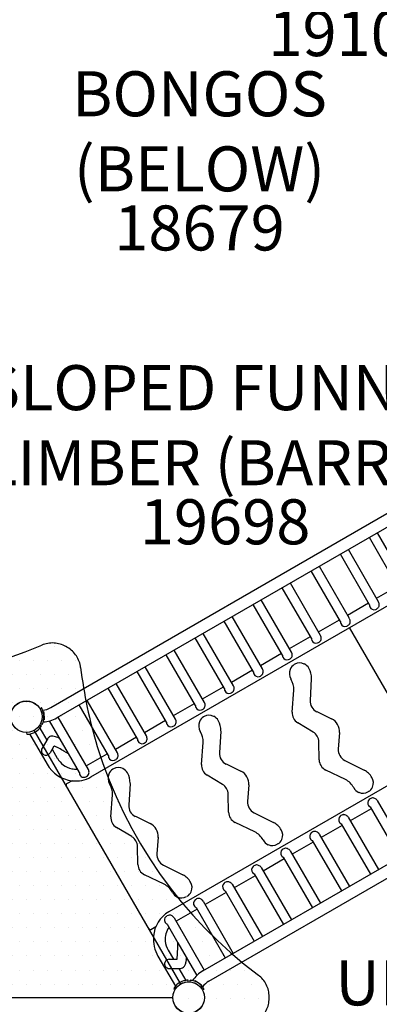
# Model space of a CAD drawing. Units: inches. Extents: x 148 to 614, y 28 to 529.
# Drawn here: x 307 to 347, y 240 to 349 of the extents above; entities that cross this region are included whole.
import ezdxf

# ---------------------------------------------------------------- set-up
doc = ezdxf.new("R2010")
doc.units = ezdxf.units.IN
doc.header["$LTSCALE"] = 12
doc.header["$MEASUREMENT"] = 0
doc.linetypes.add('HIDDEN', pattern=[0.375, 0.25, -0.125])
for name, color, linetype in [('1', 7, 'Continuous'), ('2', 7, 'Continuous'), ('20', 7, 'Continuous'), ('36', 7, 'Continuous'), ('7', 7, 'Continuous'), ('8', 7, 'Continuous'), ('81', 252, 'Continuous')]:
    doc.layers.add(name, color=color, linetype=linetype)
doc.styles.add('NORMAL', font='simplex')
doc.styles.get("Standard").update_dxf_attribs({"font": 'romans.shx'})
doc.dimstyles.get("Standard").update_dxf_attribs({"dimscale": 60, "dimtxt": 0.0833, "dimasz": 0.0833, "dimexe": 0.0833, "dimexo": 0.04, "dimgap": 0.09, "dimtad": 0, "dimtih": 1, "dimtoh": 1, "dimdec": 4, "dimzin": 1, "dimdsep": 46, "dimlunit": 4, "dimtxsty": 'Standard', "dimcen": 0.09, "dimclrt": 150, "dimadec": 4, "dimazin": 2, "dimtfac": 1, "dimtdec": 0, "dimtofl": 0, "dimtmove": 0, "dimatfit": 3, "dimfxl": 1, "dimtolj": 1, "dimtzin": 0, "dimlwd": -1, "dimlwe": -1, "dimarcsym": 1})

# ---------------------------------------------------------------- blocks, each defined once
blk = doc.blocks.new('*D51')
at = {"layer": '2', "color": 0, "linetype": 'ByBlock', "transparency": 16777216}
for p, q in [((383.24, 494.07), (609.79, 494.07)), ((604.79, 489.07), (604.79, 278.65)), ((604.79, 51.48), (604.79, 261.9)), ((343.65, 46.48), (609.79, 46.48))]:
    blk.add_line(p, q, dxfattribs=at)
at = {"layer": '2', "color": 0, "transparency": 16777216}
for points in [[(603.96, 489.07), (605.63, 489.07), (604.79, 494.07)], [(603.96, 51.48), (605.63, 51.48), (604.79, 46.48)]]:
    blk.add_solid(points, dxfattribs=at)
at = {"layer": '2', "color": 150, "transparency": 16777216, "insert": (604.79, 270.28), "char_height": 4.998, "attachment_point": 5}
blk.add_mtext('\\A1;37\'-4"', dxfattribs=at)
blk = doc.blocks.new('*D52')
at = {"layer": '2', "color": 0, "linetype": 'ByBlock', "transparency": 16777216}
for p, q in [((581.02, 259.42), (581.02, 27.82)), ((147.52, 256.06), (147.52, 27.82)), ((152.52, 32.81), (346.38, 32.81)), ((576.03, 32.81), (382.17, 32.81))]:
    blk.add_line(p, q, dxfattribs=at)
at = {"layer": '2', "color": 0, "transparency": 16777216}
for points in [[(152.52, 33.65), (152.52, 31.98), (147.52, 32.81)], [(576.03, 33.65), (576.03, 31.98), (581.02, 32.81)]]:
    blk.add_solid(points, dxfattribs=at)
at = {"layer": '2', "color": 150, "transparency": 16777216, "insert": (364.27, 32.81), "char_height": 4.998, "attachment_point": 5}
blk.add_mtext('\\A1;36\'-2"', dxfattribs=at)

msp = doc.modelspace()

# ---------------------------------------------------------------- hatches: boundary and pattern name
at = {"layer": '81'}
h = msp.add_hatch(dxfattribs=at)
h.set_pattern_fill('DOTS', color=256, scale=25, angle=359.9998)
h.set_pattern_definition([(359.9998, (290.0265, 272.021), (0.781257, 1.562497), [0, -1.5625])])
h.paths.add_polyline_path([(315.9, 268.73, -0.044834), (314.05, 277.48, 0.243972), (312.5, 279.77, 0.243972), (309.74, 279.97, -0.159165), (278.82, 277.19, -0.044834), (270.31, 279.97, 0.243972), (267.56, 279.77, 0.243972), (266, 277.48, -0.077466), (261.85, 262.65, -0.126011), (246.29, 243.33, 0.243964), (245.08, 240.84, 0.243972), (246.29, 238.35, -0.044834), (252.95, 232.38, -0.159165), (266, 204.21, 0.243972), (267.55, 201.92, 0.243972), (270.31, 201.72, -0.044834), (278.82, 204.5, -0.159165), (309.74, 201.72, 0.243972), (312.49, 201.92, 0.243972), (314.05, 204.21, -0.044834), (315.89, 212.96, -0.159172), (333.77, 238.36, 0.243967), (334.97, 240.85, 0.243972), (333.77, 243.34, -0.159165)])

# ---------------------------------------------------------------- linework, layer by layer
at = {"layer": '1'}
for p, q in [((368.16, 306.2), (310.75, 273.03)), ((368.82, 305.06), (311.41, 271.89)), ((315.19, 265.35), (372.6, 298.51)), ((349.34, 286.32), (346.09, 291.93)), ((350.34, 286.64), (346.99, 292.45)), ((346.12, 284.46), (342.87, 290.07)), ((347.12, 284.78), (343.76, 290.59)), ((343.9, 282.92), (340.54, 288.72)), ((342.89, 282.6), (339.65, 288.21)), ((340.68, 281.05), (337.32, 286.86)), ((346.89, 285.18), (349.22, 286.52)), ((339.67, 280.74), (336.43, 286.35)), ((336.45, 278.88), (333.21, 284.49)), ((337.46, 279.19), (334.1, 285)), ((343.67, 283.32), (346, 284.66)), ((381.26, 283.51), (323.84, 250.36)), ((333.23, 277.02), (329.99, 282.63)), ((334.24, 277.33), (330.88, 283.14)), ((340.45, 281.45), (342.78, 282.8)), ((331.02, 275.47), (327.66, 281.28)), ((352.55, 266.93), (343.89, 281.93)), ((330.01, 275.15), (326.77, 280.77)), ((337.23, 279.59), (339.56, 280.94)), ((326.79, 273.29), (323.55, 278.91)), ((327.79, 273.61), (324.44, 279.42)), ((334.01, 277.73), (336.34, 279.08)), ((337.83, 277.85), (337.76, 277.81)), ((323.57, 271.43), (320.33, 277.05)), ((324.57, 271.75), (321.22, 277.56)), ((327.62, 243.81), (385.04, 276.96)), ((330.78, 275.87), (333.11, 277.22)), ((321.35, 269.89), (318, 275.7)), ((328.27, 242.67), (385.7, 275.82)), ((339.65, 276.25), (339.51, 273.84)), ((320.35, 269.57), (317.11, 275.19)), ((327.56, 274.01), (329.89, 275.36)), ((337.53, 272.55), (337.7, 274.98)), ((317.13, 267.71), (313.88, 273.33)), ((318.13, 268.03), (314.78, 273.84)), ((324.34, 272.15), (326.67, 273.5)), ((309.54, 272.92), (309.71, 273.01)), ((310.01, 272.48), (309.9, 272.57)), ((310.04, 271.73), (310.01, 272.48)), ((340.25, 272.59), (341.89, 271.79)), ((309.79, 271.17), (309.62, 271.25)), ((310.04, 271.73), (309.94, 271.63)), ((312.7, 267.94), (310.61, 271.56)), ((314.91, 266.17), (311.55, 271.98)), ((321.12, 270.29), (323.45, 271.64)), ((327.76, 272.04), (327.7, 272)), ((339.86, 270.33), (338.15, 271.36)), ((308.1, 270.07), (308.08, 270.26)), ((308.39, 270.11), (310.33, 266.76)), ((325.12, 242.41), (308.92, 270.47)), ((309.53, 271.09), (309.69, 271)), ((309.53, 270.77), (310.3, 269.44)), ((329.59, 270.44), (329.45, 268.03)), ((342.77, 270.26), (342.64, 268.44)), ((310.4, 269.61), (309.77, 268.54)), ((317.9, 268.43), (320.23, 269.78)), ((327.47, 266.74), (327.64, 269.17)), ((340.53, 267.24), (340.49, 269.23)), ((309.69, 268.27), (309.69, 268.29)), ((311.09, 268.76), (310.65, 268.02)), ((310.89, 268.42), (311.46, 267.42)), ((312.71, 267.92), (312.2, 268.21)), ((313.91, 265.84), (312.7, 267.94)), ((314.68, 266.57), (317.01, 267.92)), ((310.46, 267.83), (310.46, 267.83)), ((318.11, 267.41), (318.1, 267.4)), ((330.19, 266.78), (331.82, 265.98)), ((343.36, 267.18), (345.52, 266.09)), ((317.7, 266.23), (317.63, 266.19)), ((343.44, 265.04), (341.25, 266.11)), ((313.09, 264.92), (312.49, 264.57)), ((319.53, 264.63), (319.39, 262.21)), ((329.79, 264.52), (328.09, 265.55)), ((332.71, 264.45), (332.58, 262.63)), ((345.99, 263.71), (345.92, 263.67)), ((317.41, 260.93), (317.58, 263.35)), ((330.47, 261.43), (330.42, 263.42)), ((346.97, 262.72), (350.32, 256.91)), ((333.29, 261.37), (335.46, 260.28)), ((346.3, 261.81), (343.97, 260.47)), ((346.19, 262.01), (349.43, 256.39)), ((320.12, 260.97), (321.76, 260.17)), ((333.37, 259.23), (331.19, 260.3)), ((343.75, 260.86), (347.1, 255.05)), ((319.73, 258.71), (318.03, 259.74)), ((343.08, 259.95), (340.75, 258.61)), ((342.97, 260.15), (346.21, 254.54)), ((322.65, 258.64), (322.52, 256.82)), ((339.86, 258.09), (337.53, 256.75)), ((339.75, 258.29), (342.99, 252.68)), ((340.53, 259), (343.88, 253.19)), ((320.4, 255.62), (320.36, 257.61)), ((335.93, 257.9), (335.86, 257.86)), ((337.31, 257.14), (340.66, 251.33)), ((336.64, 256.23), (334.31, 254.89)), ((336.53, 256.43), (339.77, 250.82)), ((323.23, 255.56), (325.4, 254.47)), ((334.08, 255.28), (337.44, 249.47)), ((323.31, 253.42), (321.13, 254.49)), ((333.42, 254.37), (331.08, 253.03)), ((333.31, 254.57), (336.55, 248.96)), ((330.08, 252.71), (333.32, 247.1)), ((330.86, 253.42), (334.22, 247.61)), ((327.09, 251.85), (327.08, 251.85)), ((327.64, 251.56), (330.99, 245.75)), ((330.19, 252.51), (327.86, 251.17)), ((326.97, 250.65), (324.64, 249.31)), ((326.86, 250.85), (330.1, 245.24)), ((324.42, 249.7), (327.77, 243.89)), ((321.82, 248.41), (322.41, 248.75)), ((323.64, 249), (324.84, 246.91)), ((323.77, 246.1), (324.35, 245.1)), ((324.82, 246.35), (324.83, 246.93)), ((324.84, 246.91), (326.94, 243.28)), ((322.63, 245.44), (324.56, 242.1)), ((323.63, 245.02), (323.63, 245.03)), ((323.88, 245.1), (324.75, 245.11)), ((325.75, 244.86), (325.78, 244.99)), ((323.62, 244.14), (323.64, 244.13)), ((323.89, 244.07), (325.13, 244.08)), ((324.94, 244.08), (325.71, 242.75)), ((325.99, 242.59), (325.98, 242.77)), ((326.18, 242.77), (326.17, 242.58)), ((324.39, 241.86), (324.55, 241.75)), ((326.79, 242.71), (326.66, 242.68)), ((326.79, 242.71), (327.43, 242.31)), ((327.43, 242.31), (327.45, 242.17)), ((327.58, 241.69), (327.74, 241.78)), ((255.83, 240.84), (324.22, 240.84))]:
    msp.add_line(p, q, dxfattribs=at)
at = {"layer": '1', "linetype": 'HIDDEN', "ltscale": 15}
msp.add_lwpolyline([(278.82, 204.5, -0.159164), (309.74, 201.72, 0.235957), (312.42, 201.88, 0.001012), (312.57, 201.97, 0.235957), (314.05, 204.21, -0.044834), (315.89, 212.96, -0.159172), (333.77, 238.36, 0.235957), (334.97, 240.76, 0.001012), (334.97, 240.94, 0.235957), (333.77, 243.34, -0.159164), (315.9, 268.73, -0.044834), (314.05, 277.48, 0.235957), (312.58, 279.72, 0.001012), (312.42, 279.82, 0.235957), (309.74, 279.97, -0.159164), (278.82, 277.19, -0.044834)], format="xyb", dxfattribs=at)
at = {"layer": '1'}
for centre, radius, start, end in [((346.54, 284.4), 0.431, 171.8298, 203.7945), ((346.65, 284.51), 0.538, 8.8981, 29.5579), ((346.53, 284.49), 0.661, 335.9341, 9.0165), ((346.62, 284.43), 0.515, 203.816, 289.3332), ((346.57, 284.58), 0.673, 289.3077, 306.2848), ((346.46, 284.74), 0.866, 306.0797, 319.1013), ((346.59, 284.47), 0.595, 330.259, 335.6509), ((343.32, 282.54), 0.431, 171.8298, 203.7945), ((343.4, 282.57), 0.515, 203.816, 289.3332), ((343.35, 282.72), 0.673, 289.3077, 306.2848), ((343.23, 282.88), 0.866, 306.0797, 319.1013), ((343.37, 282.61), 0.595, 330.259, 335.6509), ((343.43, 282.65), 0.538, 8.8981, 29.5579), ((343.31, 282.63), 0.661, 335.9341, 9.0165), ((340.21, 280.79), 0.538, 8.8981, 29.5579), ((340.1, 280.68), 0.431, 171.8298, 203.7945), ((340.18, 280.71), 0.515, 203.816, 289.3332), ((340.12, 280.86), 0.673, 289.3077, 306.2848), ((340.01, 281.02), 0.866, 306.0797, 319.1013), ((340.15, 280.74), 0.595, 330.259, 335.6509), ((340.09, 280.77), 0.661, 335.9341, 9.0165), ((336.88, 278.81), 0.431, 171.8298, 203.7945), ((336.99, 278.93), 0.538, 8.8981, 29.5579), ((336.87, 278.91), 0.661, 335.9341, 9.0165), ((336.96, 278.85), 0.515, 203.816, 289.3332), ((336.9, 279), 0.673, 289.3077, 306.2848), ((336.79, 279.16), 0.866, 306.0797, 319.1013), ((338.31, 276.87), 1.09, 120.128, 157.4661), ((336.93, 278.88), 0.595, 330.259, 335.6509), ((338.37, 276.89), 1.11, 63.2557, 119.6503), ((338.34, 276.81), 1.2, 29.9013, 63.6224), ((333.66, 276.95), 0.431, 171.8298, 203.7945), ((333.73, 276.99), 0.515, 203.816, 289.3332), ((333.57, 277.3), 0.866, 306.0797, 319.1013), ((333.71, 277.02), 0.595, 330.259, 335.6509), ((333.77, 277.07), 0.538, 8.8981, 29.5579), ((333.65, 277.05), 0.661, 335.9341, 9.0165), ((338.4, 276.84), 1.18, 157.8015, 212.0182), ((337.59, 276.37), 2.07, 356.8738, 30.0823), ((333.68, 277.14), 0.673, 289.3077, 306.2848), ((335.62, 275.11), 2.08, 356.1788, 31.8723), ((330.44, 275.09), 0.431, 171.8298, 203.7945), ((330.51, 275.13), 0.515, 203.816, 289.3332), ((330.46, 275.28), 0.673, 289.3077, 306.2848), ((330.35, 275.43), 0.866, 306.0797, 319.1013), ((330.49, 275.16), 0.595, 330.259, 335.6509), ((330.55, 275.21), 0.538, 8.8981, 29.5579), ((330.43, 275.19), 0.661, 335.9341, 9.0165), ((327.33, 273.35), 0.538, 8.8981, 29.5579), ((327.2, 273.33), 0.661, 335.9341, 9.0165), ((340.83, 273.77), 1.32, 177.0484, 243.7759), ((308.47, 272.27), 1.45, 29.4327, 30.9553), ((308.04, 272.02), 1.94, 15.8858, 29.617), ((309.72, 274.82), 2.06, 273.2234, 299.9732), ((308.04, 272.02), 1.94, 348.9942, 15.8769), ((327.22, 273.23), 0.431, 171.8298, 203.7945), ((327.29, 273.27), 0.515, 203.816, 289.3332), ((327.24, 273.42), 0.673, 289.3077, 306.2848), ((327.13, 273.57), 0.866, 306.0797, 319.1013), ((327.27, 273.3), 0.595, 330.259, 335.6509), ((338.82, 272.46), 1.3, 176.2411, 238.6851), ((308.04, 272.02), 1.94, 334.0659, 348.9779), ((309.72, 274.82), 3.38, 272.9914, 299.9835), ((323.99, 271.37), 0.431, 171.8298, 203.7945), ((324.07, 271.41), 0.515, 203.816, 289.3332), ((323.91, 271.71), 0.866, 306.0797, 319.1013), ((324.05, 271.44), 0.595, 330.259, 335.6509), ((324.11, 271.49), 0.538, 8.8981, 29.5579), ((323.98, 271.47), 0.661, 335.9341, 9.0165), ((328.33, 271.03), 1.18, 157.8015, 212.0182), ((328.24, 271.06), 1.09, 120.128, 157.4661), ((328.31, 271.08), 1.11, 63.2557, 119.6503), ((328.28, 271), 1.2, 29.9013, 63.6224), ((327.53, 270.56), 2.07, 356.8738, 30.0823), ((341.19, 270.37), 1.59, 356.1168, 63.8902), ((308.04, 272.02), 1.94, 271.7795, 286.6323), ((308.04, 272.01), 1.94, 286.6485, 313.5312), ((308.87, 270.44), 0.06, 29.9998, 106.6467), ((308.04, 272.01), 1.94, 313.5402, 327.3256), ((308.45, 271.75), 1.45, 327.1427, 328.6677), ((324.02, 271.56), 0.673, 289.3077, 306.2848), ((325.56, 269.3), 2.08, 356.1788, 31.8723), ((339.17, 269.2), 1.32, 1.4104, 58.5967), ((310.87, 269.33), 0.547, 115.2845, 149.1582), ((310.88, 269.28), 0.596, 93.2273, 114.8267), ((310.9, 269.27), 0.611, 82.4777, 94.2706), ((310.77, 268.45), 1.44, 70.5714, 81.9182), ((309.86, 265.82), 4.22, 67.0007, 70.7833), ((308.68, 263.02), 7.26, 65.0938, 67.0269), ((320.77, 269.51), 0.431, 171.8298, 203.7945), ((320.85, 269.55), 0.515, 203.816, 289.3332), ((320.8, 269.7), 0.673, 289.3077, 306.2848), ((320.69, 269.85), 0.866, 306.0797, 319.1013), ((320.82, 269.58), 0.595, 330.259, 335.6509), ((320.88, 269.63), 0.538, 8.8981, 29.5579), ((320.76, 269.61), 0.661, 335.9341, 9.0165), ((310.22, 268.26), 0.531, 179.04, 199.9938), ((310.18, 268.25), 0.488, 200.1801, 209.3388), ((310.18, 268.25), 0.489, 215.3684, 259.9017), ((309.91, 265.91), 3.09, 66.5126, 67.3628), ((308.65, 262.94), 6.32, 65.055, 66.7748), ((306.88, 259.17), 10.48, 63.1361, 64.9921), ((304.23, 253.99), 16.3, 60.7277, 63.0687), ((317.66, 267.76), 0.538, 8.8981, 29.5579), ((330.77, 267.96), 1.32, 177.0484, 243.7759), ((343.96, 268.36), 1.32, 176.2291, 242.9608), ((310.2, 268.3), 0.542, 259.2655, 299.1723), ((313.56, 268.61), 2.41, 209.6242, 257.8526), ((317.55, 267.65), 0.431, 171.8298, 203.7945), ((317.63, 267.69), 0.515, 203.816, 289.3332), ((317.58, 267.83), 0.673, 289.3077, 306.2848), ((317.47, 267.99), 0.859, 306.0593, 317.303), ((317.9, 267.58), 0.264, 320.798, 337.3442), ((317.54, 267.74), 0.661, 335.9341, 9.0165), ((341.82, 267.27), 1.3, 181.3142, 243.7737), ((313.55, 268.6), 3.71, 209.695, 262.9214), ((313.49, 268.38), 2.17, 258.3883, 275.3765), ((314.38, 265.8), 0.468, 174.7246, 184.9698), ((314.42, 265.81), 0.513, 185.3796, 231.4395), ((314.44, 265.9), 0.538, 8.945, 29.5582), ((314.32, 265.88), 0.661, 335.9471, 9.0642), ((318.18, 265.25), 1.09, 120.128, 157.4661), ((318.25, 265.27), 1.11, 63.2557, 119.6503), ((318.21, 265.19), 1.2, 29.9013, 63.6224), ((317.46, 264.75), 2.07, 356.8738, 30.0823), ((328.76, 266.65), 1.3, 176.2411, 238.6851), ((331.13, 264.56), 1.59, 356.1168, 63.8902), ((344.59, 264.25), 2.06, 29.8937, 63.1644), ((313.49, 268.3), 3.41, 263.2697, 299.8897), ((314.39, 265.77), 0.468, 231.2169, 268.5098), ((314.39, 265.82), 0.52, 268.8859, 287.833), ((314.35, 265.96), 0.667, 287.7633, 300.2957), ((314.25, 266.12), 0.855, 300.4734, 319.2291), ((314.38, 265.86), 0.595, 330.2636, 335.6739), ((318.27, 265.22), 1.18, 157.8015, 212.0182), ((315.5, 263.49), 2.08, 356.1788, 31.8723), ((342.51, 263.17), 2.09, 28.1789, 63.7841), ((345.36, 264.68), 1.18, 337.0736, 30.3079), ((312.55, 264.46), 0.125, 120.0035, 210.0035), ((329.1, 263.39), 1.32, 1.4104, 58.5967), ((345.41, 264.72), 1.2, 208.1677, 245.3259), ((345.38, 264.63), 1.1, 245.0269, 299.68), ((345.45, 264.65), 1.09, 300.1209, 336.7397), ((333.89, 262.54), 1.32, 176.2291, 242.9608), ((346.42, 262.46), 0.515, 130.6739, 216.191), ((346.52, 262.34), 0.673, 113.7223, 130.6994), ((346.6, 262.16), 0.866, 100.9057, 113.9274), ((346.44, 262.42), 0.595, 84.3562, 89.7481), ((346.43, 262.35), 0.661, 50.9906, 84.073), ((346.51, 262.45), 0.538, 30.4491, 51.109), ((320.7, 262.15), 1.32, 177.0484, 243.7759), ((331.76, 261.46), 1.3, 181.3142, 243.7737), ((346.35, 262.41), 0.431, 216.2126, 248.1773), ((318.7, 260.84), 1.3, 176.2411, 238.6851), ((334.53, 258.44), 2.06, 29.8937, 63.1644), ((343.2, 260.6), 0.515, 130.6739, 216.191), ((343.13, 260.55), 0.431, 216.2126, 248.1773), ((343.3, 260.48), 0.673, 113.7223, 130.6994), ((343.38, 260.3), 0.866, 100.9057, 113.9274), ((343.22, 260.56), 0.595, 84.3562, 89.7481), ((343.21, 260.49), 0.661, 50.9906, 84.073), ((343.28, 260.59), 0.538, 30.4491, 51.109), ((321.06, 258.74), 1.59, 356.1168, 63.8902), ((332.45, 257.36), 2.09, 28.1789, 63.7841), ((335.3, 258.87), 1.18, 337.0736, 30.3079), ((339.98, 258.74), 0.515, 130.6739, 216.191), ((340.08, 258.62), 0.673, 113.7223, 130.6994), ((340.16, 258.44), 0.866, 100.9057, 113.9274), ((339.99, 258.7), 0.595, 84.3562, 89.7481), ((339.98, 258.63), 0.661, 50.9906, 84.073), ((340.06, 258.73), 0.538, 30.4491, 51.109), ((319.04, 257.58), 1.32, 1.4104, 58.5967), ((335.35, 258.91), 1.2, 208.1677, 245.3259), ((335.38, 258.84), 1.09, 300.1209, 336.7397), ((339.91, 258.69), 0.431, 216.2126, 248.1773), ((335.32, 258.82), 1.1, 245.0269, 299.68), ((336.76, 256.88), 0.515, 130.6739, 216.191), ((336.86, 256.76), 0.673, 113.7223, 130.6994), ((336.94, 256.58), 0.866, 100.9057, 113.9274), ((336.77, 256.84), 0.595, 84.3562, 89.7481), ((336.76, 256.77), 0.661, 50.9906, 84.073), ((336.84, 256.87), 0.538, 30.4491, 51.109), ((323.83, 256.73), 1.32, 176.2291, 242.9608), ((336.69, 256.83), 0.431, 216.2126, 248.1773), ((321.7, 255.65), 1.3, 181.3142, 243.7737), ((333.53, 255.02), 0.515, 130.6739, 216.191), ((333.64, 254.9), 0.673, 113.7223, 130.6994), ((333.72, 254.72), 0.866, 100.9057, 113.9274), ((333.55, 254.98), 0.595, 84.3562, 89.7481), ((333.54, 254.91), 0.661, 50.9906, 84.073), ((333.62, 255.01), 0.538, 30.4491, 51.109), ((324.46, 252.63), 2.06, 29.8937, 63.1644), ((325.23, 253.06), 1.18, 337.0736, 30.3079), ((330.42, 253.04), 0.673, 113.7223, 130.6994), ((330.5, 252.86), 0.866, 100.9057, 113.9274), ((330.33, 253.12), 0.595, 84.3562, 89.7481), ((330.32, 253.05), 0.661, 50.9906, 84.073), ((333.47, 254.97), 0.431, 216.2126, 248.1773), ((322.39, 251.55), 2.09, 28.1789, 63.7841), ((325.32, 253.03), 1.09, 300.1209, 336.7397), ((330.31, 253.16), 0.515, 130.6739, 216.191), ((330.24, 253.11), 0.431, 216.2126, 248.1773), ((330.4, 253.15), 0.538, 30.4491, 51.109), ((325.29, 253.1), 1.2, 208.1677, 245.3259), ((325.25, 253.01), 1.1, 245.0269, 299.68), ((327.09, 251.3), 0.515, 130.6739, 216.191), ((327.19, 251.18), 0.673, 113.7223, 130.6994), ((327.27, 251.01), 0.859, 102.7041, 113.9478), ((327.13, 251.59), 0.264, 82.6629, 99.209), ((327.1, 251.19), 0.661, 50.9906, 84.073), ((327.18, 251.29), 0.538, 30.4491, 51.109), ((327.02, 251.25), 0.431, 216.2126, 248.1773), ((325.58, 247.38), 3.46, 120.3508, 175.3423), ((323.81, 249.46), 0.468, 151.4972, 188.7902), ((323.86, 249.46), 0.513, 188.5676, 234.6275), ((323.86, 249.43), 0.52, 132.1741, 151.1211), ((323.96, 249.32), 0.667, 119.7114, 132.2438), ((324.05, 249.16), 0.855, 100.778, 119.5337), ((323.89, 249.4), 0.595, 84.3331, 89.7435), ((323.88, 249.34), 0.661, 50.9429, 84.06), ((323.95, 249.43), 0.538, 30.4489, 51.062), ((321.76, 248.52), 0.125, 210.0035, 300.0035), ((325.69, 247.34), 2.26, 145.0052, 185.6318), ((323.83, 249.43), 0.468, 235.0372, 245.2824), ((325.88, 247.33), 3.76, 175.0114, 210.1177), ((325.91, 247.34), 2.48, 185.2433, 210.0569), ((309.36, 246.52), 15.46, 356.8752, 359.3424), ((323.9, 244.56), 0.542, 120.8348, 160.7415), ((321.43, 245.54), 3.35, 352.5951, 353.3814), ((318.44, 245.9), 6.36, 353.2548, 354.9619), ((314.97, 246.21), 9.84, 354.952, 356.9284), ((318.57, 245.88), 7.26, 352.9802, 354.9133), ((323.85, 244.57), 0.489, 160.1054, 204.6387), ((323.85, 244.58), 0.488, 210.6683, 219.827), ((323.88, 244.61), 0.531, 220.0132, 240.9671), ((325.12, 244.63), 0.549, 270.9043, 322.3075), ((325.07, 244.68), 0.62, 321.4997, 332.8539), ((324.89, 244.79), 0.835, 332.3551, 343.0871), ((323.96, 245.08), 1.8, 342.7788, 349.7387), ((322.68, 245.33), 3.11, 349.4329, 351.2842), ((329.31, 240.89), 3.38, 120.0351, 147.0025), ((326.04, 240.83), 1.94, 92.6815, 106.4669), ((326.02, 241.32), 1.45, 91.3394, 92.8644), ((326.05, 240.83), 1.94, 71.0291, 85.9412), ((326.04, 240.83), 1.94, 133.3748, 148.2275), ((326.03, 240.84), 1.94, 106.4759, 133.3585), ((325.07, 242.38), 0.06, 334.6453, 29.9998), ((326.05, 240.84), 1.94, 44.1302, 71.0129), ((326.04, 240.84), 1.94, 30.3901, 44.1213), ((329.31, 240.89), 2.06, 120.0497, 146.7634), ((326.47, 241.08), 1.45, 29.0517, 30.5744), ((324.22, 240.9), 0.06, 269.9998, 347.7557), ((324.22, 240.78), 0.06, 0.1985, 89.9998)]:
    msp.add_arc(centre, radius, start, end, dxfattribs=at)
for centre, major_axis, start_param, end_param in [((310.21, 268.28), (-0.443, 0.262), 0, 0.519891), ((310.19, 268.25), (-0.429, 0.254), 1.048431, 1.138776), ((310.21, 268.28), (-0.443, 0.262), 2.621702, 3.141593), ((323.89, 244.58), (0.006, -0.514), 3.141593, 3.661483), ((323.85, 244.58), (0.006, -0.499), 5.144409, 5.234755), ((323.89, 244.58), (0.006, -0.514), 5.763294, 6.283185)]:
    msp.add_ellipse(centre, major_axis=major_axis, ratio=0.994482, start_param=start_param, end_param=end_param, dxfattribs=at)
at = {"layer": '36'}
for centre in [(308.03, 272.04), (308.03, 272.02), (326.03, 240.85), (326.03, 240.84)]:
    msp.add_circle(centre, 1.75, dxfattribs=at)

# ---------------------------------------------------------------- texts
at = {"layer": '20', "insert": (344.35, 350.38), "char_height": 5, "width": 27.9495, "attachment_point": 2, "style": 'NORMAL'}
msp.add_mtext('19104', dxfattribs=at)
at = {"layer": '7', "char_height": 5, "attachment_point": 2, "style": 'NORMAL'}
for s, insert, width in [('18679', (327.24, 328.8), 27.9495), ('19698', (330.08, 296.17), 36)]:
    msp.add_mtext(s, dxfattribs=dict(at, insert=insert, width=width))
at = {"layer": '8', "char_height": 5, "attachment_point": 8, "style": 'NORMAL'}
for s, insert, width in [('BONGOS (BELOW)', (327.24, 328.8), 47.1812), ('SLOPED FUNNEL CLIMBER (BARRIER) ', (330.08, 296.17), 62.5838), ('UMBRA ROOF\\P(HEX)', (363.91, 230.08), 52.3308)]:
    msp.add_mtext(s, dxfattribs=dict(at, insert=insert, width=width))

# ---------------------------------------------------------------- dimensions: what is measured, and where the dimension line sits
at = {"layer": '2'}
dim = msp.add_linear_dim(base=(604.79, 46.48), p1=(380.84, 494.07), p2=(341.25, 46.48), angle=90, dimstyle='Standard', override={"dimdec": 0}, dxfattribs=at)
dim.commit()
dim.dimension.update_dxf_attribs({"geometry": '*D51', "text_midpoint": (604.79, 270.28)})
dim = msp.add_linear_dim(base=(147.5187, 32.8137), p1=(581.0232, 261.8177), p2=(147.5187, 258.4605), dimstyle='Standard', override={"dimdec": 0}, dxfattribs=at)
dim.commit()
dim.dimension.update_dxf_attribs({"geometry": '*D52', "text_midpoint": (364.271, 32.8137)})

doc.saveas('drawing.dxf')
